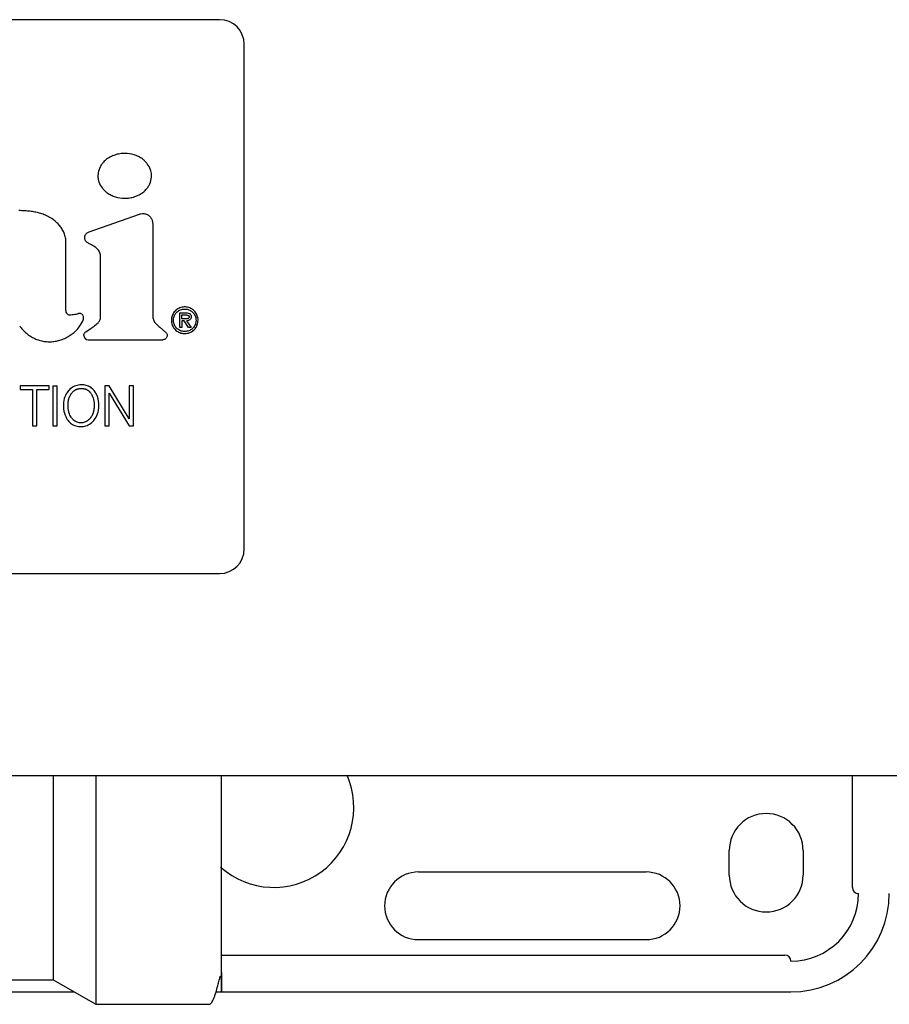
# Model space of a CAD drawing. Units: inches. Extents: x 0.4 to 16.6, y 0.2 to 10.8.
# Drawn here: x 12.2 to 12.4, y 7.7 to 8 of the extents above; entities that cross this region are included whole.
import ezdxf

# ---------------------------------------------------------------- set-up
doc = ezdxf.new("R2010")
doc.units = ezdxf.units.IN
doc.header["$MEASUREMENT"] = 0

msp = doc.modelspace()

# ---------------------------------------------------------------- linework, layer by layer
at = {"color": 7, "linetype": 'Continuous', "lineweight": 25}
for p, q in [((12.23864, 7.97549), (12.0057, 7.97549)), ((12.2452, 7.83441), (12.2452, 7.96892)), ((12.20389, 7.91893), (12.21729, 7.92368)), ((12.2208, 7.9212), (12.2208, 7.89657)), ((12.22801, 7.89344), (12.22801, 7.89733)), ((12.22801, 7.89733), (12.2297, 7.89733)), ((12.22855, 7.89678), (12.22959, 7.89678)), ((12.22855, 7.89578), (12.22855, 7.89678)), ((12.22921, 7.89578), (12.22855, 7.89578)), ((12.22921, 7.89523), (12.22855, 7.89523)), ((12.22855, 7.89523), (12.22855, 7.89344)), ((12.23037, 7.89344), (12.22921, 7.89523)), ((12.22985, 7.89523), (12.23103, 7.89344)), ((12.20295, 7.89227), (12.20441, 7.89326)), ((12.22272, 7.8935), (12.22424, 7.89219)), ((12.22855, 7.89344), (12.22801, 7.89344)), ((12.23103, 7.89344), (12.23037, 7.89344)), ((12.20359, 7.89017), (12.22349, 7.89017)), ((12.18546, 7.87788), (12.18546, 7.8769)), ((12.19323, 7.87788), (12.18546, 7.87788)), ((12.18546, 7.8769), (12.18876, 7.8769)), ((12.18876, 7.8769), (12.18876, 7.86721)), ((12.18992, 7.86721), (12.18992, 7.8769)), ((12.18992, 7.8769), (12.19323, 7.8769)), ((12.19323, 7.8769), (12.19323, 7.87788)), ((12.19421, 7.87788), (12.19537, 7.87788)), ((12.19421, 7.87788), (12.19421, 7.86721)), ((12.19537, 7.86721), (12.19537, 7.87788)), ((12.20922, 7.87788), (12.20807, 7.87788)), ((12.20807, 7.87788), (12.20807, 7.86721)), ((12.21453, 7.86907), (12.20922, 7.87788)), ((12.21453, 7.87788), (12.21453, 7.86907)), ((12.21568, 7.87788), (12.21453, 7.87788)), ((12.21568, 7.86721), (12.21568, 7.87788)), ((12.20922, 7.87597), (12.21457, 7.86721)), ((12.20922, 7.86721), (12.20922, 7.87597)), ((12.18876, 7.86721), (12.18992, 7.86721)), ((12.18876, 7.86721), (12.18992, 7.86721)), ((12.19421, 7.86721), (12.19537, 7.86721)), ((12.19421, 7.86721), (12.19537, 7.86721)), ((12.20807, 7.86721), (12.20922, 7.86721)), ((12.20807, 7.86721), (12.20922, 7.86721)), ((12.21457, 7.86721), (12.21568, 7.86721)), ((12.21457, 7.86721), (12.21568, 7.86721)), ((12.0057, 7.82785), (12.23864, 7.82785)), ((11.9878, 7.77404), (12.25589, 7.77404)), ((12.20565, 7.77404), (12.20565, 7.76059)), ((12.28213, 7.77404), (12.3049, 7.77404)), ((12.40727, 7.74419), (12.40727, 7.77404)), ((12.19428, 7.76059), (12.19428, 7.71958)), ((12.20565, 7.76059), (12.20565, 7.71302)), ((12.37447, 7.74747), (12.37447, 7.75403)), ((12.39415, 7.75403), (12.39415, 7.74747)), ((12.29163, 7.74829), (12.35232, 7.74829)), ((12.35232, 7.73024), (12.29163, 7.73024)), ((12.23913, 7.72614), (12.38923, 7.72614)), ((12.12594, 7.71958), (12.19428, 7.71958)), ((12.19428, 7.71958), (12.20565, 7.71302)), ((12.12266, 7.7163), (12.19997, 7.7163)), ((12.23768, 7.7163), (12.39087, 7.7163)), ((12.20565, 7.71302), (12.23585, 7.71302))]:
    msp.add_line(p, q, dxfattribs=at)
for centre, radius, start, end in [((12.23864, 7.96892), 0.00656, 0, 90), ((12.20359, 7.89132), 0.00115, 180, 270), ((12.23864, 7.83441), 0.00656, 270, 360), ((12.23864, 7.83441), 0.00656, 270, 360), ((12.25308, 7.76551), 0.02133, 228.298, 23.8357), ((12.38431, 7.75403), 0.00984, 0, 180), ((12.29163, 7.73927), 0.00902, 90, 270), ((12.35232, 7.73927), 0.00902, 270, 90), ((12.38431, 7.74747), 0.00984, 180, 360), ((12.40892, 7.74419), 0.00164, 180, 270), ((12.39087, 7.74255), 0.01804, 270, 360), ((12.39087, 7.74255), 0.02625, 270, 360), ((12.38923, 7.7245), 0.00164, 0, 90)]:
    msp.add_arc(centre, radius, start, end, dxfattribs=at)
for points, knots in [([(12.22049, 7.93386), (12.22049, 7.93397), (12.22048, 7.93452), (12.22025, 7.93567), (12.21958, 7.93688), (12.21876, 7.93779), (12.21798, 7.93845), (12.21701, 7.93903), (12.21548, 7.93964), (12.21377, 7.9399), (12.21203, 7.93977), (12.21072, 7.93945), (12.20954, 7.93895), (12.20853, 7.93831), (12.20772, 7.93758), (12.20709, 7.93679), (12.2065, 7.93572), (12.20623, 7.93471), (12.20621, 7.93399), (12.20621, 7.93386)], [0, 0, 0, 0, 0.015925, 0.080143, 0.168574, 0.213133, 0.257673, 0.317292, 0.376882, 0.497039, 0.564497, 0.630303, 0.692383, 0.750038, 0.802889, 0.851197, 0.895782, 0.980786, 1, 1, 1, 1]), ([(12.20621, 7.93386), (12.20621, 7.93375), (12.20622, 7.9332), (12.20645, 7.93205), (12.20712, 7.93084), (12.20794, 7.92993), (12.20872, 7.92927), (12.20969, 7.92869), (12.21123, 7.92808), (12.21293, 7.92782), (12.21468, 7.92795), (12.21599, 7.92827), (12.21717, 7.92877), (12.21817, 7.92941), (12.21899, 7.93015), (12.21961, 7.93093), (12.2202, 7.932), (12.22047, 7.93301), (12.22049, 7.93373), (12.22049, 7.93386)], [0, 0, 0, 0, 0.015933, 0.080182, 0.168576, 0.213122, 0.25765, 0.317318, 0.376956, 0.497214, 0.564682, 0.630581, 0.692724, 0.750413, 0.803265, 0.851546, 0.896084, 0.980951, 1, 1, 1, 1]), ([(12.19338, 7.92279), (12.19329, 7.92284), (12.19281, 7.92311), (12.19211, 7.92342), (12.19108, 7.9238), (12.19002, 7.92409), (12.18894, 7.92429), (12.18786, 7.92444), (12.18665, 7.92455), (12.18565, 7.92459), (12.18509, 7.92461)], [0, 0, 0, 0, 0.0382785, 0.1916076, 0.2681839, 0.4214622, 0.5746813, 0.6512408, 0.8043919, 1, 1, 1, 1]), ([(12.19767, 7.91637), (12.19767, 7.91648), (12.19766, 7.91703), (12.19747, 7.91796), (12.19701, 7.91908), (12.19651, 7.91991), (12.19593, 7.92067), (12.19502, 7.9217), (12.19404, 7.92235), (12.19338, 7.92279)], [0, 0, 0, 0, 0.040807, 0.205157, 0.348522, 0.491726, 0.563176, 0.70627, 1, 1, 1, 1]), ([(12.21729, 7.92368), (12.21742, 7.92371), (12.2178, 7.92383), (12.21851, 7.92385), (12.21934, 7.92361), (12.22007, 7.92308), (12.22058, 7.92235), (12.22078, 7.92168), (12.22079, 7.92129), (12.2208, 7.9212)], [0, 0, 0, 0, 0.079031, 0.238493, 0.414901, 0.59131, 0.767718, 0.944126, 1, 1, 1, 1]), ([(12.20692, 7.91225), (12.20692, 7.91236), (12.20691, 7.91281), (12.20671, 7.9136), (12.20613, 7.91436), (12.20525, 7.91504), (12.20441, 7.91545), (12.20359, 7.91592), (12.20311, 7.91627), (12.20277, 7.91675), (12.20267, 7.91726), (12.20269, 7.91777), (12.20289, 7.91823), (12.20328, 7.91865), (12.20365, 7.91882), (12.20389, 7.91893)], [0, 0, 0, 0, 0.0358288, 0.1473793, 0.2593382, 0.3426339, 0.5089026, 0.5664559, 0.6511216, 0.7021994, 0.7535494, 0.8174184, 0.8667171, 0.9158517, 1, 1, 1, 1]), ([(12.19767, 7.89805), (12.19767, 7.89816), (12.19767, 7.89871), (12.19767, 7.89969), (12.19767, 7.90101), (12.19767, 7.90232), (12.19767, 7.90341), (12.19767, 7.90451), (12.19768, 7.9056), (12.19768, 7.90669), (12.19768, 7.90779), (12.19768, 7.90888), (12.19768, 7.90997), (12.19767, 7.91107), (12.19767, 7.91216), (12.19767, 7.91352), (12.19767, 7.91492), (12.19767, 7.91589), (12.19767, 7.91637)], [0, 0, 0, 0, 0.017909, 0.089547, 0.161185, 0.232823, 0.304461, 0.34028, 0.411918, 0.483556, 0.519375, 0.591012, 0.66265, 0.698469, 0.770107, 0.841745, 0.920872, 1, 1, 1, 1]), ([(12.20441, 7.89326), (12.2045, 7.89332), (12.20478, 7.8935), (12.20541, 7.89396), (12.20616, 7.89455), (12.20677, 7.89539), (12.20695, 7.89621), (12.20691, 7.89702), (12.20692, 7.89807), (12.20692, 7.89912), (12.20692, 7.90016), (12.20692, 7.90121), (12.20692, 7.90226), (12.20692, 7.90357), (12.20692, 7.90462), (12.20692, 7.90593), (12.20692, 7.90697), (12.20692, 7.90802), (12.20692, 7.90881), (12.20692, 7.90959), (12.20692, 7.91074), (12.20692, 7.91163), (12.20692, 7.91225)], [0, 0, 0, 0, 0.0163659, 0.0491011, 0.11674, 0.1587269, 0.2010459, 0.2402998, 0.2794898, 0.3578698, 0.3970598, 0.4362499, 0.5146299, 0.5538199, 0.6321999, 0.6713899, 0.7497699, 0.78896, 0.82815, 0.86734, 0.90653, 1, 1, 1, 1]), ([(12.1986, 7.89676), (12.19853, 7.89676), (12.19839, 7.89677), (12.19818, 7.89688), (12.19795, 7.89712), (12.19774, 7.89753), (12.19769, 7.89787), (12.19767, 7.89805)], [0, 0, 0, 0, 0.117914, 0.235236, 0.404605, 0.687421, 1, 1, 1, 1]), ([(12.2329, 7.89536), (12.2329, 7.89547), (12.23288, 7.89598), (12.23264, 7.89688), (12.23195, 7.89788), (12.23097, 7.8986), (12.22982, 7.89895), (12.22859, 7.89891), (12.22743, 7.89846), (12.22651, 7.89765), (12.22589, 7.89658), (12.22581, 7.89577), (12.22577, 7.89536)], [0, 0, 0, 0, 0.02946, 0.137329, 0.245255, 0.351118, 0.457291, 0.564932, 0.676473, 0.783612, 0.889728, 1, 1, 1, 1]), ([(12.22631, 7.89536), (12.22632, 7.89547), (12.22633, 7.89591), (12.22656, 7.89666), (12.22714, 7.8975), (12.22797, 7.8981), (12.22897, 7.8984), (12.23, 7.89835), (12.23095, 7.89796), (12.23173, 7.89728), (12.23226, 7.89637), (12.23232, 7.89569), (12.23236, 7.89536)], [0, 0, 0, 0, 0.034897, 0.140039, 0.245302, 0.353251, 0.462868, 0.570109, 0.676412, 0.784487, 0.894131, 1, 1, 1, 1]), ([(12.19796, 7.89084), (12.19806, 7.89089), (12.19854, 7.89116), (12.19973, 7.89195), (12.2012, 7.89334), (12.20193, 7.89471), (12.20224, 7.89529)], [0, 0, 0, 0, 0.052317, 0.261933, 0.684413, 1, 1, 1, 1]), ([(12.201, 7.89711), (12.20089, 7.89708), (12.20057, 7.89699), (12.20003, 7.89685), (12.19933, 7.89677), (12.19884, 7.89676), (12.1986, 7.89676)], [0, 0, 0, 0, 0.134967, 0.405, 0.701076, 1, 1, 1, 1]), ([(12.20224, 7.89529), (12.20228, 7.89539), (12.20239, 7.89567), (12.20242, 7.89612), (12.20231, 7.89656), (12.20209, 7.89689), (12.2018, 7.8971), (12.20144, 7.89719), (12.20117, 7.89716), (12.20102, 7.89712), (12.201, 7.89711)], [0, 0, 0, 0, 0.115866, 0.313267, 0.465699, 0.59216, 0.719237, 0.832014, 0.973303, 1, 1, 1, 1]), ([(12.2208, 7.89657), (12.2208, 7.89646), (12.22081, 7.89603), (12.22101, 7.89528), (12.22169, 7.89434), (12.22233, 7.89382), (12.22272, 7.8935)], [0, 0, 0, 0, 0.087304, 0.345045, 0.597995, 1, 1, 1, 1]), ([(12.22577, 7.89536), (12.22577, 7.89525), (12.22578, 7.89474), (12.22603, 7.89384), (12.22671, 7.89284), (12.22769, 7.89212), (12.22885, 7.89178), (12.23008, 7.89182), (12.23124, 7.89226), (12.23216, 7.89307), (12.23278, 7.89414), (12.23286, 7.89495), (12.2329, 7.89536)], [0, 0, 0, 0, 0.02947, 0.137199, 0.244981, 0.350852, 0.457089, 0.564789, 0.676379, 0.78359, 0.889766, 1, 1, 1, 1]), ([(12.23236, 7.89536), (12.23235, 7.89525), (12.23234, 7.89481), (12.23212, 7.89406), (12.23153, 7.89323), (12.2307, 7.89262), (12.22971, 7.89232), (12.22867, 7.89237), (12.22772, 7.89276), (12.22694, 7.89345), (12.22641, 7.89435), (12.22635, 7.89503), (12.22631, 7.89536)], [0, 0, 0, 0, 0.034923, 0.139839, 0.244877, 0.352682, 0.462378, 0.569993, 0.676487, 0.784617, 0.894283, 1, 1, 1, 1]), ([(12.23054, 7.89631), (12.23053, 7.89625), (12.23053, 7.89615), (12.23046, 7.89602), (12.23034, 7.8959), (12.23005, 7.89578), (12.22966, 7.89577), (12.22934, 7.89578), (12.22921, 7.89578)], [0, 0, 0, 0, 0.103229, 0.18861, 0.273936, 0.404209, 0.752726, 1, 1, 1, 1]), ([(12.22959, 7.89678), (12.2297, 7.89678), (12.22993, 7.89677), (12.23021, 7.89671), (12.2304, 7.89661), (12.2305, 7.8965), (12.23053, 7.89639), (12.23054, 7.89633), (12.23054, 7.89631)], [0, 0, 0, 0, 0.280101, 0.587386, 0.710389, 0.834593, 0.946273, 1, 1, 1, 1]), ([(12.2297, 7.89733), (12.22981, 7.89732), (12.23009, 7.89732), (12.23047, 7.89724), (12.2308, 7.89705), (12.23098, 7.89681), (12.23107, 7.89655), (12.23108, 7.89638), (12.23108, 7.8963)], [0, 0, 0, 0, 0.167824, 0.427925, 0.582987, 0.739276, 0.876707, 1, 1, 1, 1]), ([(12.23108, 7.8963), (12.23108, 7.89619), (12.23106, 7.89597), (12.23093, 7.89566), (12.23068, 7.89542), (12.23031, 7.89527), (12.23002, 7.89525), (12.22985, 7.89523)], [0, 0, 0, 0, 0.179736, 0.3610045, 0.5290919, 0.7333365, 1, 1, 1, 1]), ([(12.18535, 7.89382), (12.18542, 7.89374), (12.18574, 7.8933), (12.18625, 7.89272), (12.18704, 7.89196), (12.18773, 7.89142), (12.18847, 7.89095), (12.18924, 7.89053), (12.19005, 7.89018), (12.19089, 7.88993), (12.19153, 7.88979), (12.1924, 7.88965), (12.19328, 7.88961), (12.19415, 7.88966), (12.19502, 7.88977), (12.19588, 7.88998), (12.19694, 7.89033), (12.19755, 7.89064), (12.19796, 7.89084)], [0, 0, 0, 0, 0.023111, 0.115709, 0.161948, 0.254575, 0.300818, 0.347061, 0.439716, 0.485962, 0.532208, 0.578454, 0.671119, 0.717364, 0.763609, 0.856257, 0.902499, 1, 1, 1, 1]), ([(12.20244, 7.89132), (12.20246, 7.89145), (12.20248, 7.89171), (12.20267, 7.89205), (12.20286, 7.8922), (12.20295, 7.89227)], [0, 0, 0, 0, 0.344766, 0.689531, 1, 1, 1, 1]), ([(12.22424, 7.89219), (12.22433, 7.8921), (12.22451, 7.89191), (12.22464, 7.89153), (12.22465, 7.89114), (12.22453, 7.89077), (12.22429, 7.89046), (12.22396, 7.89025), (12.22367, 7.89018), (12.22352, 7.89017), (12.22349, 7.89017)], [0, 0, 0, 0, 0.138861, 0.277722, 0.416583, 0.555444, 0.694305, 0.833166, 0.972027, 1, 1, 1, 1]), ([(12.19924, 7.86924), (12.19917, 7.86933), (12.19884, 7.86976), (12.1986, 7.87033), (12.19844, 7.87091), (12.19839, 7.87112), (12.19834, 7.87138), (12.1983, 7.87159), (12.19827, 7.87186), (12.19825, 7.87213), (12.19824, 7.8724), (12.19823, 7.87267), (12.19823, 7.87289), (12.19824, 7.87316), (12.19826, 7.87337), (12.19828, 7.87358), (12.19831, 7.8738), (12.19835, 7.87401), (12.19839, 7.87422), (12.19845, 7.87443), (12.19851, 7.87464), (12.19858, 7.87484), (12.19865, 7.87499), (12.19873, 7.87519), (12.19883, 7.87538), (12.19894, 7.87557), (12.19903, 7.8757), (12.19912, 7.87584), (12.19925, 7.87601), (12.19939, 7.87617), (12.19954, 7.87632), (12.19966, 7.87643), (12.19979, 7.87654), (12.19992, 7.87663), (12.20005, 7.87672), (12.20024, 7.87683), (12.20044, 7.87692), (12.20064, 7.87699), (12.20079, 7.87704), (12.20095, 7.87708), (12.20111, 7.87712), (12.20132, 7.87715), (12.20154, 7.87717), (12.20181, 7.87718), (12.20208, 7.87717), (12.20235, 7.87714), (12.20256, 7.87711), (12.20272, 7.87707), (12.20287, 7.87702), (12.20308, 7.87695), (12.20327, 7.87686), (12.20346, 7.87675), (12.20359, 7.87666), (12.20372, 7.87656), (12.20384, 7.87646), (12.20396, 7.87634), (12.20409, 7.8762), (12.20424, 7.87601), (12.20433, 7.87586), (12.20438, 7.87578)], [0, 0, 0, 0, 0.024907, 0.124367, 0.136635, 0.161177, 0.173444, 0.197984, 0.210251, 0.234788, 0.259325, 0.271592, 0.296128, 0.308395, 0.332934, 0.345201, 0.357469, 0.38201, 0.394278, 0.406546, 0.431091, 0.443359, 0.455627, 0.467895, 0.492445, 0.504713, 0.516982, 0.52925, 0.541519, 0.566077, 0.578347, 0.590617, 0.602887, 0.615158, 0.627429, 0.6397, 0.664269, 0.67654, 0.68881, 0.70108, 0.71335, 0.725619, 0.750174, 0.762442, 0.786993, 0.811549, 0.823819, 0.836089, 0.84836, 0.860632, 0.88521, 0.897483, 0.909755, 0.922028, 0.9343, 0.946572, 0.958843, 0.979343, 1, 1, 1, 1]), ([(12.20522, 7.87662), (12.20507, 7.87678), (12.20465, 7.87727), (12.20373, 7.87786), (12.20241, 7.87818), (12.20099, 7.87817), (12.19959, 7.8777), (12.19878, 7.87705), (12.19842, 7.87666), (12.19839, 7.87662)], [0, 0, 0, 0, 0.085191, 0.250494, 0.415431, 0.60663, 0.792663, 0.978481, 1, 1, 1, 1]), ([(12.19839, 7.87662), (12.19825, 7.87645), (12.19773, 7.87583), (12.19708, 7.8744), (12.19694, 7.8723), (12.19722, 7.87021), (12.19794, 7.86907), (12.19823, 7.8686)], [0, 0, 0, 0, 0.076677, 0.279887, 0.535302, 0.808505, 1, 1, 1, 1]), ([(12.20438, 7.87578), (12.20443, 7.87569), (12.20471, 7.87521), (12.20514, 7.87412), (12.20523, 7.87288), (12.20517, 7.87201), (12.20514, 7.87172), (12.20511, 7.87155), (12.20509, 7.87143), (12.20507, 7.8713), (12.20505, 7.87118), (12.20502, 7.87105), (12.20499, 7.87093), (12.20496, 7.87081), (12.20492, 7.87069), (12.20488, 7.87056), (12.20485, 7.87046), (12.20481, 7.87037), (12.20477, 7.87027), (12.20472, 7.87015), (12.20468, 7.87005), (12.20461, 7.86992), (12.20446, 7.86964), (12.20428, 7.86941), (12.20415, 7.86924)], [0, 0, 0, 0, 0.047526, 0.238718, 0.505103, 0.578567, 0.615289, 0.633649, 0.652008, 0.670367, 0.688727, 0.707087, 0.725446, 0.743806, 0.762166, 0.780526, 0.798886, 0.808066, 0.826426, 0.844787, 0.863148, 0.872327, 0.909063, 1, 1, 1, 1]), ([(12.20509, 7.86862), (12.20522, 7.86879), (12.20574, 7.86945), (12.20639, 7.87098), (12.20651, 7.87324), (12.20612, 7.87528), (12.20543, 7.8763), (12.20522, 7.87662)], [0, 0, 0, 0, 0.0770464, 0.2920559, 0.5704446, 0.8655194, 1, 1, 1, 1]), ([(12.20177, 7.86802), (12.20166, 7.86802), (12.2012, 7.86803), (12.20038, 7.86825), (12.19967, 7.86876), (12.19934, 7.86913), (12.19924, 7.86924)], [0, 0, 0, 0, 0.113115, 0.481102, 0.849358, 1, 1, 1, 1]), ([(12.20415, 7.86924), (12.20408, 7.86916), (12.20372, 7.86876), (12.20301, 7.86823), (12.20221, 7.86803), (12.20184, 7.86802), (12.20177, 7.86802)], [0, 0, 0, 0, 0.119178, 0.596066, 0.929021, 1, 1, 1, 1]), ([(12.19823, 7.8686), (12.19837, 7.86844), (12.19879, 7.86794), (12.19972, 7.86735), (12.2008, 7.86707), (12.20147, 7.86705), (12.20171, 7.86704)], [0, 0, 0, 0, 0.166518, 0.491698, 0.816259, 1, 1, 1, 1]), ([(12.20171, 7.86704), (12.20193, 7.86705), (12.20259, 7.86707), (12.20369, 7.86741), (12.20457, 7.86804), (12.20499, 7.86851), (12.20509, 7.86862)], [0, 0, 0, 0, 0.170947, 0.516355, 0.87957, 1, 1, 1, 1]), ([(12.19428, 7.77404), (12.19428, 7.77215), (12.19428, 7.76779), (12.19428, 7.76319), (12.19428, 7.76059)], [0, 0, 0, 0, 0.43534, 1, 1, 1, 1]), ([(12.23913, 7.76059), (12.23913, 7.76255), (12.23913, 7.76673), (12.23913, 7.77128), (12.23913, 7.77369), (12.23913, 7.77404)], [0, 0, 0, 0, 0.430593, 0.917753, 1, 1, 1, 1]), ([(12.25589, 7.77404), (12.26047, 7.77404), (12.26504, 7.77404), (12.2739, 7.77404), (12.27816, 7.77404), (12.28213, 7.77404)], [0, 0, 0, 0, 0.5, 0.5, 1, 1, 1, 1]), ([(12.3049, 7.77404), (12.30539, 7.77404), (12.30592, 7.77404), (12.30704, 7.77404), (12.30761, 7.77404), (12.30818, 7.77404)], [0, 0, 0, 0, 0.5, 0.5, 1, 1, 1, 1]), ([(12.23913, 7.72151), (12.23913, 7.71947), (12.23913, 7.71792), (12.23913, 7.71622), (12.23913, 7.71607), (12.23913, 7.71722), (12.23913, 7.71851), (12.23913, 7.72218), (12.23913, 7.72456), (12.23913, 7.72988), (12.23913, 7.73282), (12.23913, 7.73878), (12.23913, 7.74181), (12.23913, 7.74766), (12.23913, 7.75048), (12.23913, 7.75579), (12.23913, 7.75828), (12.23913, 7.76059)], [0, 0, 0, 0, 0.125, 0.125, 0.25, 0.25, 0.375, 0.375, 0.5, 0.5, 0.625, 0.625, 0.75, 0.75, 0.875, 0.875, 1, 1, 1, 1]), ([(12.23585, 7.71302), (12.23607, 7.71311), (12.23649, 7.71328), (12.23714, 7.7146), (12.23772, 7.71634), (12.23821, 7.71813), (12.23851, 7.71939), (12.23871, 7.7201), (12.23877, 7.72028), (12.23881, 7.72039), (12.23883, 7.72044), (12.23885, 7.72047), (12.23886, 7.72049), (12.23888, 7.72052), (12.2389, 7.72055), (12.23891, 7.72056), (12.23892, 7.72056), (12.23892, 7.72056)], [0, 0, 0, 0, 0.259022, 0.499983, 0.706132, 0.863227, 0.959651, 0.973331, 0.982855, 0.986276, 0.987749, 0.98913, 0.990489, 0.991899, 0.995127, 0.999227, 1, 1, 1, 1])]:
    msp.add_open_spline(points, degree=3, knots=knots, dxfattribs=at)
for points in [[(12.30818, 7.77404), (12.30826, 7.77404), (12.30834, 7.77404), (12.30843, 7.77404)], [(12.30843, 7.77404), (12.46582, 7.77404), (12.62291, 7.77404), (12.77899, 7.77404)]]:
    msp.add_open_spline(points, degree=3, dxfattribs=at)

doc.saveas('drawing.dxf')
